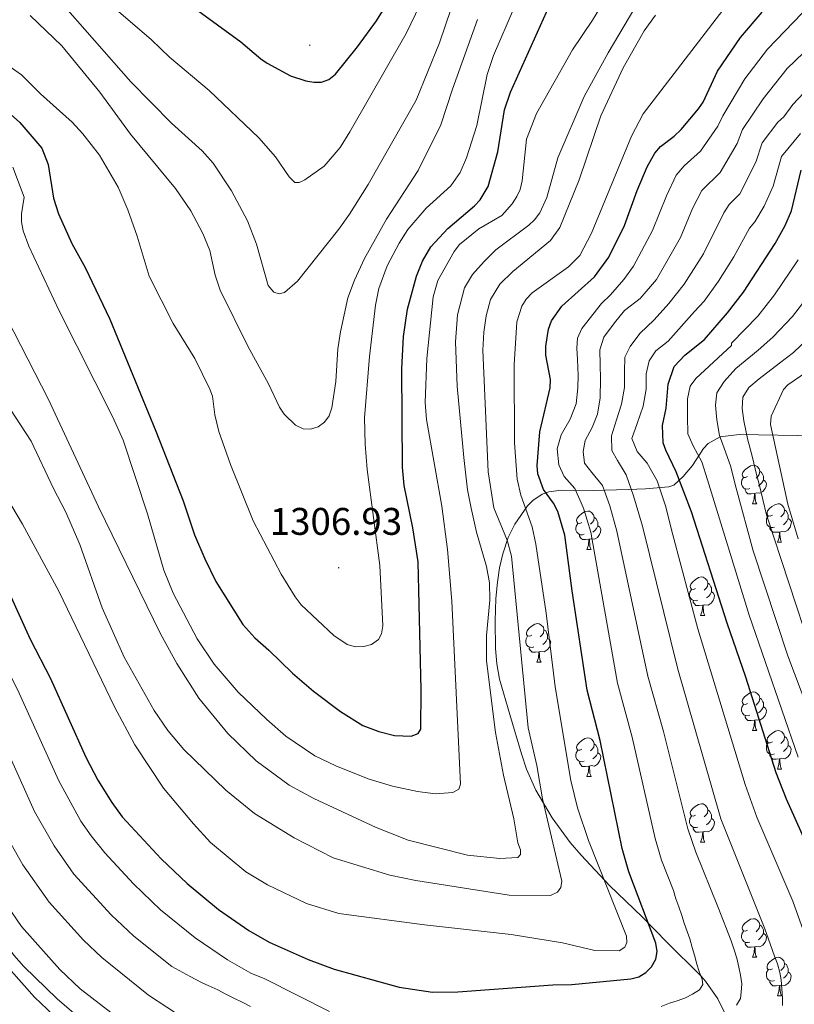
# Model space of a CAD drawing. Units: metres. Extents: x 664217 to 668743, y 4743878 to 4746955.
# Drawn here: x 665917 to 666119, y 4745198 to 4745454 of the extents above; entities that cross this region are included whole.
import ezdxf
from ezdxf.enums import TextEntityAlignment as Align

# ---------------------------------------------------------------- set-up
doc = ezdxf.new("R2010")
doc.units = ezdxf.units.M
doc.header["$MEASUREMENT"] = 0
for name, color, linetype, lineweight in [('Carátula', 7, 'Continuous', 5), ('Level 35', 92, 'Continuous', 0), ('Level 36', 19, 'Continuous', 40), ('Level 4', 36, 'Continuous', 30), ('Level 41', 39, 'Continuous', 0), ('Level 5', 36, 'Continuous', 0), ('Level 7', 1, 'Continuous', 0)]:
    doc.layers.add(name, color=color, linetype=linetype, lineweight=lineweight)
doc.styles.add('Arial', font='ARIAL.TTF', dxfattribs={"height": 0.2})

# ---------------------------------------------------------------- blocks, each defined once
blk = doc.blocks.new('5PATER')
at = {"layer": 'Carátula', "linetype": 'Continuous', "lineweight": 5}
h = blk.add_hatch(color=250, dxfattribs=at)
edge = h.paths.add_edge_path()
edge.add_ellipse((0, 0), major_axis=(-1.33, -1.34), ratio=0.999422, start_angle=0, end_angle=360)

msp = doc.modelspace()

# ---------------------------------------------------------------- linework, layer by layer
at = {"layer": 'Level 35', "color": 92, "linetype": 'Continuous', "lineweight": 0, "ltscale": 0.5}
for points in [[(666044.26, 4745319.12, 1285.57), (666045.96, 4745322.55, 1284.58), (666049.31, 4745327.35, 1282.98), (666050.63, 4745328.74, 1282.34), (666053.08, 4745330.39, 1281.16), (666054.8, 4745330.99, 1280.3), (666058.15, 4745331.39, 1278.33), (666066.44, 4745331.31, 1272.74), (666075.44, 4745331.6, 1266.18), (666079.94, 4745331.76, 1262.06), (666086.06, 4745332.24, 1255.59), (666087.33, 4745332.72, 1254.33), (666089.75, 4745334.93, 1251.94), (666092.17, 4745337.78, 1249.66), (666095.09, 4745342.28, 1246.88), (666096.24, 4745343.56, 1245.89), (666099.4, 4745345.25, 1243.39), (666104.33, 4745345.92, 1239.91), (666124.55, 4745345.52, 1227.37)], [(666100.45, 4745195.74, 1268.59), (666098.79, 4745199.13, 1269.9), (666095.56, 4745203.68, 1271.55), (666094.41, 4745205.04, 1272.44), (666090.89, 4745208.5, 1275.91), (666088.88, 4745210.45, 1277.34), (666086.12, 4745213.26, 1278.1), (666081.87, 4745217.6, 1278.19), (666079.1, 4745220.4, 1278.7), (666070.63, 4745228.55, 1283.56), (666063.22, 4745236.48, 1286.82), (666060.41, 4745239.76, 1287.37), (666055.69, 4745246.17, 1287.47), (666051.47, 4745253.35, 1287.58), (666048.98, 4745258.8, 1287.77), (666047.7, 4745262.78, 1288.18), (666044.65, 4745273.04, 1290.2), (666041.99, 4745282.26, 1291.61), (666041.26, 4745286.22, 1291.85), (666040.98, 4745290.21, 1291.76), (666040.84, 4745297.29, 1291.39), (666041.06, 4745303.25, 1290.69), (666041.42, 4745307.48, 1289.65), (666042.01, 4745311.23, 1288.32), (666042.87, 4745314.87, 1286.93), (666044.26, 4745319.12, 1285.57)], [(665905.64, 4745228.97, 1258.49), (665908.64, 4745221.58, 1258.64), (665910.13, 4745218.78, 1258.56), (665913.26, 4745213.64, 1257.69), (665915.57, 4745210.46, 1257.04), (665918.18, 4745207.47, 1256.72), (665926.92, 4745199.11, 1256.7), (665939.93, 4745187.89, 1256.83)]]:
    msp.add_polyline3d(points, dxfattribs=at)
at = {"layer": 'Level 36', "color": 92, "linetype": 'Continuous', "lineweight": 0}
for points in [[(666106.5, 4745334.93), (666105.98, 4745334.67), (666105.44, 4745334.72), (666105.18, 4745335.09), (666105.12, 4745335.52), (666105.28, 4745336.04), (666105.76, 4745336.63), (666106.4, 4745337.16), (666107.3, 4745337.75), (666108.04, 4745337.91), (666108.47, 4745337.85), (666109, 4745337.54), (666109.53, 4745336.95), (666109.69, 4745336.31), (666109.58, 4745335.46), (666109.16, 4745334.93), (666108.74, 4745334.51)], [(666107.09, 4745331.85), (666106.66, 4745331.69), (666106.08, 4745331.75), (666105.6, 4745331.96), (666105.18, 4745332.39), (666104.96, 4745332.97), (666104.96, 4745333.39), (666105.02, 4745333.98), (666105.44, 4745334.67)], [(666109.69, 4745336.31), (666110.16, 4745336), (666110.48, 4745335.36), (666110.64, 4745335.04), (666110.64, 4745334.46), (666110.64, 4745334.03), (666110.27, 4745333.34), (666109.85, 4745332.86), (666109.37, 4745332.44)], [(666110.64, 4745334.03), (666111.1, 4745333.78), (666111.44, 4745333.17), (666111.33, 4745332.44), (666111.12, 4745331.8), (666110.54, 4745331.06), (666109.74, 4745330.58), (666108.89, 4745330.69), (666108.46, 4745330.56)], [(666108.35, 4745330.56), (666107.46, 4745330.47), (666106.62, 4745330.47), (666106.19, 4745330.9), (666105.87, 4745331.38), (666105.87, 4745331.69)], [(666107.8, 4745327.87), (666108.24, 4745329.03), (666108.35, 4745330.56), (666108.46, 4745330.56), (666108.5, 4745329.97), (666108.53, 4745329.29), (666108.6, 4745328.67), (666108.72, 4745328.27), (666108.93, 4745327.87)], [(666107.8, 4745327.87), (666108.93, 4745327.87)], [(666112.98, 4745324.9), (666112.45, 4745324.63), (666111.92, 4745324.69), (666111.66, 4745325.06), (666111.6, 4745325.48), (666111.76, 4745326), (666112.24, 4745326.6), (666112.88, 4745327.13), (666113.78, 4745327.71), (666114.52, 4745327.87), (666114.94, 4745327.82), (666115.48, 4745327.5), (666116, 4745326.92), (666116.16, 4745326.28), (666116.06, 4745325.43), (666115.63, 4745324.9), (666115.21, 4745324.47)], [(666063.42, 4745323), (666062.9, 4745322.73), (666062.36, 4745322.78), (666062.1, 4745323.16), (666062.04, 4745323.58), (666062.2, 4745324.1), (666062.68, 4745324.7), (666063.32, 4745325.22), (666064.22, 4745325.81), (666064.96, 4745325.97), (666065.39, 4745325.91), (666065.92, 4745325.6), (666066.45, 4745325.01), (666066.61, 4745324.37), (666066.5, 4745323.52), (666066.08, 4745322.99), (666065.66, 4745322.57)], [(666066.61, 4745324.37), (666067.08, 4745324.06), (666067.4, 4745323.42), (666067.56, 4745323.1), (666067.56, 4745322.52), (666067.56, 4745322.09), (666067.19, 4745321.4), (666066.77, 4745320.92), (666066.29, 4745320.5)], [(666113.56, 4745321.82), (666113.14, 4745321.66), (666112.56, 4745321.72), (666112.08, 4745321.93), (666111.66, 4745322.35), (666111.44, 4745322.94), (666111.44, 4745323.36), (666111.5, 4745323.94), (666111.92, 4745324.63)], [(666116.16, 4745326.28), (666116.64, 4745325.96), (666116.96, 4745325.32), (666117.12, 4745325), (666117.12, 4745324.42), (666117.12, 4745324), (666116.74, 4745323.31), (666116.32, 4745322.83), (666115.84, 4745322.41)], [(666064.01, 4745319.92), (666063.58, 4745319.76), (666063, 4745319.82), (666062.52, 4745320.02), (666062.1, 4745320.45), (666061.88, 4745321.04), (666061.88, 4745321.46), (666061.94, 4745322.04), (666062.36, 4745322.73)], [(666067.56, 4745322.09), (666068.02, 4745321.84), (666068.36, 4745321.23), (666068.25, 4745320.5), (666068.04, 4745319.86), (666067.46, 4745319.12), (666066.66, 4745318.64), (666065.81, 4745318.75), (666065.38, 4745318.62)], [(666114.82, 4745320.52), (666113.94, 4745320.44), (666113.09, 4745320.44), (666112.66, 4745320.87), (666112.34, 4745321.34), (666112.34, 4745321.66)], [(666117.12, 4745324), (666117.57, 4745323.75), (666117.92, 4745323.13), (666117.8, 4745322.41), (666117.6, 4745321.77), (666117.01, 4745321.03), (666116.22, 4745320.55), (666115.36, 4745320.65), (666114.94, 4745320.52)], [(666065.27, 4745318.62), (666064.38, 4745318.54), (666063.54, 4745318.54), (666063.11, 4745318.96), (666062.79, 4745319.44), (666062.79, 4745319.76)], [(666114.28, 4745317.84), (666114.72, 4745319), (666114.82, 4745320.52), (666114.94, 4745320.52), (666114.97, 4745319.94), (666115, 4745319.25), (666115.08, 4745318.64), (666115.19, 4745318.24), (666115.4, 4745317.84)], [(666064.72, 4745315.94), (666065.16, 4745317.1), (666065.27, 4745318.62), (666065.38, 4745318.62), (666065.42, 4745318.04), (666065.45, 4745317.35), (666065.52, 4745316.74), (666065.64, 4745316.34), (666065.85, 4745315.94)], [(666114.28, 4745317.84), (666115.4, 4745317.84)], [(666064.72, 4745315.94), (666065.85, 4745315.94)], [(666093, 4745305.85), (666092.47, 4745305.59), (666091.94, 4745305.64), (666091.68, 4745306.01), (666091.62, 4745306.44), (666091.78, 4745306.96), (666092.26, 4745307.55), (666092.9, 4745308.08), (666093.8, 4745308.67), (666094.54, 4745308.83), (666094.97, 4745308.77), (666095.5, 4745308.46), (666096.03, 4745307.87), (666096.19, 4745307.23), (666096.08, 4745306.38), (666095.65, 4745305.85), (666095.23, 4745305.43)], [(666096.19, 4745307.23), (666096.66, 4745306.92), (666096.98, 4745306.28), (666097.14, 4745305.96), (666097.14, 4745305.38), (666097.14, 4745304.95), (666096.77, 4745304.26), (666096.35, 4745303.78), (666095.87, 4745303.36)], [(666093.59, 4745302.77), (666093.16, 4745302.61), (666092.58, 4745302.67), (666092.1, 4745302.88), (666091.68, 4745303.31), (666091.46, 4745303.89), (666091.46, 4745304.31), (666091.52, 4745304.9), (666091.94, 4745305.59)], [(666097.14, 4745304.95), (666097.59, 4745304.7), (666097.94, 4745304.09), (666097.83, 4745303.36), (666097.62, 4745302.72), (666097.03, 4745301.98), (666096.24, 4745301.5), (666095.39, 4745301.61), (666094.96, 4745301.48)], [(666094.85, 4745301.48), (666093.96, 4745301.39), (666093.11, 4745301.39), (666092.69, 4745301.82), (666092.37, 4745302.3), (666092.37, 4745302.61)], [(666094.3, 4745298.79), (666094.74, 4745299.95), (666094.85, 4745301.48), (666094.96, 4745301.48), (666094.99, 4745300.89), (666095.03, 4745300.21), (666095.1, 4745299.59), (666095.21, 4745299.19), (666095.43, 4745298.79)], [(666094.3, 4745298.79), (666095.43, 4745298.79)], [(666050.37, 4745293.71), (666049.84, 4745293.45), (666049.31, 4745293.5), (666049.04, 4745293.87), (666048.99, 4745294.3), (666049.15, 4745294.82), (666049.63, 4745295.41), (666050.26, 4745295.94), (666051.16, 4745296.53), (666051.91, 4745296.69), (666052.33, 4745296.63), (666052.86, 4745296.32), (666053.39, 4745295.73), (666053.55, 4745295.09), (666053.44, 4745294.24), (666053.02, 4745293.71), (666052.6, 4745293.29)], [(666050.95, 4745290.63), (666050.53, 4745290.47), (666049.94, 4745290.53), (666049.47, 4745290.74), (666049.04, 4745291.17), (666048.83, 4745291.75), (666048.83, 4745292.17), (666048.88, 4745292.76), (666049.31, 4745293.45)], [(666053.55, 4745295.09), (666054.03, 4745294.78), (666054.34, 4745294.14), (666054.5, 4745293.82), (666054.5, 4745293.24), (666054.5, 4745292.81), (666054.13, 4745292.12), (666053.71, 4745291.64), (666053.23, 4745291.22)], [(666054.5, 4745292.81), (666054.96, 4745292.56), (666055.3, 4745291.95), (666055.19, 4745291.22), (666054.98, 4745290.58), (666054.4, 4745289.84), (666053.6, 4745289.36), (666052.75, 4745289.47), (666052.32, 4745289.34)], [(666052.21, 4745289.34), (666051.32, 4745289.25), (666050.48, 4745289.25), (666050.05, 4745289.68), (666049.73, 4745290.16), (666049.73, 4745290.47)], [(666051.67, 4745286.65), (666052.1, 4745287.81), (666052.21, 4745289.34), (666052.32, 4745289.34), (666052.36, 4745288.75), (666052.39, 4745288.07), (666052.46, 4745287.45), (666052.58, 4745287.05), (666052.79, 4745286.65)], [(666051.67, 4745286.65), (666052.79, 4745286.65)], [(666106.5, 4745275.94), (666105.97, 4745275.68), (666105.44, 4745275.73), (666105.18, 4745276.1), (666105.12, 4745276.53), (666105.28, 4745277.05), (666105.76, 4745277.64), (666106.4, 4745278.17), (666107.3, 4745278.76), (666108.04, 4745278.92), (666108.47, 4745278.86), (666109, 4745278.55), (666109.53, 4745277.96), (666109.69, 4745277.32), (666109.58, 4745276.47), (666109.15, 4745275.94), (666108.73, 4745275.52)], [(666107.09, 4745272.86), (666106.66, 4745272.7), (666106.08, 4745272.76), (666105.6, 4745272.97), (666105.18, 4745273.4), (666104.96, 4745273.98), (666104.96, 4745274.4), (666105.02, 4745274.99), (666105.44, 4745275.68)], [(666109.69, 4745277.32), (666110.16, 4745277.01), (666110.48, 4745276.37), (666110.64, 4745276.05), (666110.64, 4745275.47), (666110.64, 4745275.04), (666110.27, 4745274.35), (666109.85, 4745273.87), (666109.37, 4745273.45)], [(666110.64, 4745275.04), (666111.09, 4745274.79), (666111.44, 4745274.18), (666111.33, 4745273.45), (666111.12, 4745272.81), (666110.53, 4745272.07), (666109.74, 4745271.59), (666108.89, 4745271.7), (666108.46, 4745271.57)], [(666108.35, 4745271.57), (666107.46, 4745271.48), (666106.61, 4745271.48), (666106.19, 4745271.91), (666105.87, 4745272.39), (666105.87, 4745272.7)], [(666107.8, 4745268.88), (666108.24, 4745270.04), (666108.35, 4745271.57), (666108.46, 4745271.57), (666108.49, 4745270.98), (666108.53, 4745270.3), (666108.6, 4745269.68), (666108.71, 4745269.28), (666108.93, 4745268.88)], [(666107.8, 4745268.88), (666108.93, 4745268.88)], [(666112.98, 4745265.91), (666112.45, 4745265.64), (666111.92, 4745265.7), (666111.65, 4745266.07), (666111.6, 4745266.49), (666111.76, 4745267.01), (666112.24, 4745267.61), (666112.87, 4745268.14), (666113.77, 4745268.72), (666114.52, 4745268.88), (666114.94, 4745268.83), (666115.47, 4745268.51), (666116, 4745267.93), (666116.16, 4745267.29), (666116.05, 4745266.44), (666115.63, 4745265.91), (666115.21, 4745265.48)], [(666063.42, 4745264), (666062.9, 4745263.74), (666062.36, 4745263.79), (666062.1, 4745264.16), (666062.04, 4745264.59), (666062.2, 4745265.11), (666062.68, 4745265.7), (666063.32, 4745266.23), (666064.22, 4745266.82), (666064.96, 4745266.98), (666065.39, 4745266.92), (666065.92, 4745266.61), (666066.45, 4745266.02), (666066.61, 4745265.38), (666066.5, 4745264.53), (666066.07, 4745264), (666065.65, 4745263.58)], [(666066.61, 4745265.38), (666067.08, 4745265.07), (666067.4, 4745264.43), (666067.56, 4745264.11), (666067.56, 4745263.53), (666067.56, 4745263.1), (666067.19, 4745262.41), (666066.77, 4745261.93), (666066.29, 4745261.51)], [(666113.56, 4745262.83), (666113.14, 4745262.67), (666112.55, 4745262.73), (666112.08, 4745262.94), (666111.65, 4745263.36), (666111.44, 4745263.95), (666111.44, 4745264.37), (666111.49, 4745264.95), (666111.92, 4745265.64)], [(666116.16, 4745267.29), (666116.64, 4745266.97), (666116.95, 4745266.33), (666117.11, 4745266.01), (666117.11, 4745265.43), (666117.11, 4745265.01), (666116.74, 4745264.32), (666116.32, 4745263.84), (666115.84, 4745263.42)], [(666064.01, 4745260.92), (666063.58, 4745260.76), (666063, 4745260.82), (666062.52, 4745261.03), (666062.1, 4745261.46), (666061.88, 4745262.04), (666061.88, 4745262.46), (666061.94, 4745263.05), (666062.36, 4745263.74)], [(666067.56, 4745263.1), (666068.01, 4745262.85), (666068.36, 4745262.24), (666068.25, 4745261.51), (666068.04, 4745260.87), (666067.45, 4745260.13), (666066.66, 4745259.65), (666065.81, 4745259.76), (666065.38, 4745259.63)], [(666117.11, 4745265.01), (666117.57, 4745264.76), (666117.91, 4745264.14), (666117.8, 4745263.42), (666117.59, 4745262.78), (666117.01, 4745262.04), (666116.21, 4745261.56), (666115.36, 4745261.66), (666114.93, 4745261.53)], [(666065.27, 4745259.63), (666064.38, 4745259.54), (666063.53, 4745259.54), (666063.11, 4745259.97), (666062.79, 4745260.45), (666062.79, 4745260.76)], [(666114.82, 4745261.53), (666113.93, 4745261.45), (666113.09, 4745261.45), (666112.66, 4745261.88), (666112.34, 4745262.35), (666112.34, 4745262.67)], [(666114.28, 4745258.85), (666114.71, 4745260.01), (666114.82, 4745261.53), (666114.93, 4745261.53), (666114.97, 4745260.95), (666115, 4745260.26), (666115.07, 4745259.65), (666115.19, 4745259.25), (666115.4, 4745258.85)], [(666064.72, 4745256.94), (666065.16, 4745258.1), (666065.27, 4745259.63), (666065.38, 4745259.63), (666065.41, 4745259.04), (666065.45, 4745258.36), (666065.52, 4745257.74), (666065.63, 4745257.34), (666065.85, 4745256.94)], [(666114.28, 4745258.85), (666115.4, 4745258.85)], [(666064.72, 4745256.94), (666065.85, 4745256.94)], [(666093, 4745246.86), (666092.47, 4745246.6), (666091.94, 4745246.65), (666091.68, 4745247.02), (666091.62, 4745247.45), (666091.78, 4745247.96), (666092.26, 4745248.56), (666092.9, 4745249.09), (666093.8, 4745249.68), (666094.54, 4745249.84), (666094.97, 4745249.78), (666095.5, 4745249.46), (666096.03, 4745248.88), (666096.19, 4745248.24), (666096.08, 4745247.39), (666095.65, 4745246.86), (666095.23, 4745246.44)], [(666096.19, 4745248.24), (666096.66, 4745247.92), (666096.98, 4745247.28), (666097.14, 4745246.96), (666097.14, 4745246.38), (666097.14, 4745245.96), (666096.77, 4745245.27), (666096.35, 4745244.79), (666095.87, 4745244.37)], [(666093.59, 4745243.78), (666093.16, 4745243.62), (666092.58, 4745243.68), (666092.1, 4745243.89), (666091.68, 4745244.32), (666091.46, 4745244.9), (666091.46, 4745245.32), (666091.52, 4745245.91), (666091.94, 4745246.6)], [(666097.14, 4745245.96), (666097.59, 4745245.71), (666097.94, 4745245.1), (666097.83, 4745244.37), (666097.62, 4745243.73), (666097.03, 4745242.99), (666096.24, 4745242.51), (666095.39, 4745242.62), (666094.96, 4745242.49)], [(666094.85, 4745242.49), (666093.96, 4745242.4), (666093.11, 4745242.4), (666092.69, 4745242.83), (666092.37, 4745243.31), (666092.37, 4745243.62)], [(666094.3, 4745239.8), (666094.74, 4745240.96), (666094.85, 4745242.49), (666094.96, 4745242.49), (666094.99, 4745241.9), (666095.03, 4745241.22), (666095.1, 4745240.6), (666095.21, 4745240.2), (666095.43, 4745239.8)], [(666094.3, 4745239.8), (666095.43, 4745239.8)], [(666106.5, 4745216.95), (666105.97, 4745216.69), (666105.44, 4745216.74), (666105.18, 4745217.11), (666105.12, 4745217.54), (666105.28, 4745218.06), (666105.76, 4745218.65), (666106.4, 4745219.18), (666107.3, 4745219.77), (666108.04, 4745219.93), (666108.47, 4745219.87), (666109, 4745219.56), (666109.53, 4745218.97), (666109.69, 4745218.33), (666109.58, 4745217.48), (666109.15, 4745216.95), (666108.73, 4745216.53)], [(666107.09, 4745213.87), (666106.66, 4745213.71), (666106.08, 4745213.77), (666105.6, 4745213.98), (666105.18, 4745214.41), (666104.96, 4745214.99), (666104.96, 4745215.41), (666105.02, 4745216), (666105.44, 4745216.69)], [(666109.69, 4745218.33), (666110.16, 4745218.02), (666110.48, 4745217.38), (666110.64, 4745217.06), (666110.64, 4745216.48), (666110.64, 4745216.05), (666110.27, 4745215.36), (666109.85, 4745214.88), (666109.37, 4745214.46)], [(666110.64, 4745216.05), (666111.09, 4745215.8), (666111.44, 4745215.19), (666111.33, 4745214.46), (666111.12, 4745213.82), (666110.53, 4745213.08), (666109.74, 4745212.6), (666108.89, 4745212.71), (666108.46, 4745212.58)], [(666108.35, 4745212.58), (666107.46, 4745212.49), (666106.61, 4745212.49), (666106.19, 4745212.92), (666105.87, 4745213.4), (666105.87, 4745213.71)], [(666107.8, 4745209.89), (666108.24, 4745211.05), (666108.35, 4745212.58), (666108.46, 4745212.58), (666108.49, 4745211.99), (666108.53, 4745211.31), (666108.6, 4745210.69), (666108.71, 4745210.29), (666108.93, 4745209.89)], [(666107.8, 4745209.89), (666108.93, 4745209.89)], [(666112.98, 4745206.92), (666112.45, 4745206.65), (666111.92, 4745206.71), (666111.65, 4745207.08), (666111.6, 4745207.5), (666111.76, 4745208.02), (666112.24, 4745208.62), (666112.87, 4745209.15), (666113.77, 4745209.73), (666114.52, 4745209.89), (666114.94, 4745209.84), (666115.47, 4745209.52), (666116, 4745208.94), (666116.16, 4745208.3), (666116.05, 4745207.45), (666115.63, 4745206.92), (666115.21, 4745206.49)], [(666113.56, 4745203.84), (666113.14, 4745203.68), (666112.55, 4745203.74), (666112.08, 4745203.95), (666111.65, 4745204.37), (666111.44, 4745204.96), (666111.44, 4745205.38), (666111.49, 4745205.96), (666111.92, 4745206.65)], [(666116.16, 4745208.3), (666116.64, 4745207.98), (666116.95, 4745207.34), (666117.11, 4745207.02), (666117.11, 4745206.44), (666117.11, 4745206.02), (666116.74, 4745205.33), (666116.32, 4745204.85), (666115.84, 4745204.43)], [(666117.11, 4745206.02), (666117.57, 4745205.77), (666117.91, 4745205.15), (666117.8, 4745204.43), (666117.59, 4745203.79), (666117.01, 4745203.05), (666116.21, 4745202.57), (666115.36, 4745202.67), (666114.93, 4745202.54)], [(666114.82, 4745202.54), (666113.93, 4745202.46), (666113.09, 4745202.46), (666112.66, 4745202.89), (666112.34, 4745203.36), (666112.34, 4745203.68)], [(666114.28, 4745199.86), (666114.71, 4745201.02), (666114.82, 4745202.54), (666114.93, 4745202.54), (666114.97, 4745201.96), (666115, 4745201.27), (666115.07, 4745200.66), (666115.19, 4745200.26), (666115.4, 4745199.86)], [(666114.28, 4745199.86), (666115.4, 4745199.86)]]:
    msp.add_lwpolyline(points, dxfattribs=at)
at = {"layer": 'Level 4', "color": 36, "linetype": 'Continuous', "lineweight": 30}
for points in [[(665910.68, 4745432.76, 1300.01), (665917.17, 4745427, 1300.01), (665922.89, 4745420.32, 1300.01), (665924.55, 4745416.12, 1300.01), (665925.9, 4745407.32, 1300.01), (665927.21, 4745403.26, 1300.01), (665930.74, 4745395.54, 1300.01), (665934.21, 4745389.28, 1300.01), (665940.63, 4745375.85, 1300.01), (665952.52, 4745346.72, 1300.01), (665959.67, 4745328.6, 1300.01), (665962.62, 4745319.78, 1300.01), (665965.34, 4745313.56, 1300.01), (665968.16, 4745307.62, 1300.01), (665975.2, 4745296.49, 1300.01), (665978.28, 4745293.02, 1300.01), (665981.98, 4745289.82, 1300.01), (665988.1, 4745283.8, 1300.01), (665993.61, 4745279.1, 1300.01), (666000.65, 4745273.83, 1300.01), (666006.4, 4745270.22, 1300.01), (666010.6, 4745268.64, 1300.01), (666014.68, 4745267.56, 1300.01), (666018.98, 4745267.42, 1300.01), (666020.86, 4745268.1, 1300.01), (666021.49, 4745269.27, 1300.01), (666021.64, 4745279.45, 1300.01), (666020.81, 4745312.8, 1300.01), (666019.46, 4745321.57, 1300.01), (666017.21, 4745332.61, 1300.01), (666016.72, 4745337.4, 1300.01), (666016.53, 4745362.94, 1300.01), (666016.98, 4745371.38, 1300.01), (666018, 4745378.51, 1300.01), (666020.38, 4745387.09, 1300.01), (666021.95, 4745390.96, 1300.01), (666024.08, 4745394.73, 1300.01), (666028.56, 4745399.51, 1300.01), (666035.47, 4745405.4, 1300.01), (666036.91, 4745406.95, 1300.01), (666039.04, 4745410.36, 1300.01), (666041.58, 4745419.38, 1300.01), (666043.31, 4745430.33, 1300.01), (666044.81, 4745434.9, 1300.01), (666059.69, 4745467.94, 1300.01)], [(665949.4, 4745466.52, 1325.01), (665974.7, 4745448.02, 1325.01), (665979.87, 4745443.57, 1325.01), (665981.55, 4745442.5, 1325.01), (665987.57, 4745439.22, 1325.01), (665991.56, 4745437.86, 1325.01), (665993.66, 4745437.5, 1325.01), (665995.66, 4745437.53, 1325.01), (665997.57, 4745438.23, 1325.01), (665999.27, 4745439.58, 1325.01), (666005.02, 4745446.7, 1325.01), (666010, 4745453.51, 1325.01), (666013.49, 4745459.26, 1325.01)], [(665911.83, 4745310.23, 1275.01), (665919.9, 4745292.64, 1275.01), (665925.12, 4745282.45, 1275.01), (665934.37, 4745261.94, 1275.01), (665937.48, 4745256, 1275.01), (665941.09, 4745250.14, 1275.01), (665943.82, 4745246.4, 1275.01), (665953.91, 4745235.51, 1275.01), (665960.7, 4745229.08, 1275.01), (665968.85, 4745222.36, 1275.01), (665976.75, 4745216.88, 1275.01), (665982.06, 4745213.82, 1275.01), (665992.22, 4745209.34, 1275.01), (665998.98, 4745206.78, 1275.01), (666015.91, 4745202.12, 1275.01), (666024.59, 4745200.82, 1275.01), (666031.15, 4745200.94, 1275.01), (666055.82, 4745202.75, 1275.01), (666060.77, 4745202.84, 1275.01), (666076.17, 4745204.26, 1275.01), (666078.2, 4745204.81, 1275.01), (666080.1, 4745205.97, 1275.01), (666081.54, 4745207.41, 1275.01), (666082.63, 4745209.41, 1275.01), (666082.99, 4745211.38, 1275.01), (666082.68, 4745213.59, 1275.01), (666075.6, 4745232.11, 1275.01), (666073.9, 4745238.21, 1275.01), (666068.17, 4745266.27, 1275.01), (666064.82, 4745279.37, 1275.01), (666060.87, 4745305.2, 1275.01), (666059, 4745319.74, 1275.01), (666057.12, 4745325.82, 1275.01), (666056.02, 4745327.98, 1275.01), (666053.45, 4745331.59, 1275.01), (666051.98, 4745335.66, 1275.01), (666051.77, 4745337.86, 1275.01), (666052.52, 4745346.58, 1275.01), (666055.18, 4745357.99, 1275.01), (666055.25, 4745360.2, 1275.01), (666054.04, 4745366.5, 1275.01), (666054, 4745368.9, 1275.01), (666054.7, 4745373.32, 1275.01), (666055.54, 4745375.43, 1275.01), (666058.18, 4745379.24, 1275.01), (666066.74, 4745386.92, 1275.01), (666070.44, 4745392, 1275.01), (666074.51, 4745400.24, 1275.01), (666077.8, 4745409.39, 1275.01), (666080.39, 4745415.54, 1275.01), (666082.37, 4745419.03, 1275.01), (666083.9, 4745420.82, 1275.01), (666087.46, 4745423.46, 1275.01), (666089.22, 4745425.18, 1275.01), (666093.74, 4745430.59, 1275.01), (666094.95, 4745432.31, 1275.01), (666098.7, 4745440.35, 1275.01), (666104.72, 4745449.13, 1275.01), (666110.34, 4745455.77, 1275.01)], [(666126.41, 4745229.31, 1250.01), (666116.68, 4745251, 1250.01), (666113.96, 4745257.85, 1250.01), (666106.11, 4745282.8, 1250.01), (666101.2, 4745296.83, 1250.01), (666091.96, 4745325.77, 1250.01), (666087.98, 4745336.2, 1250.01), (666085.22, 4745341.81, 1250.01), (666084.59, 4745343.7, 1250.01), (666084.39, 4745348.19, 1250.01), (666085.35, 4745352.72, 1250.01), (666085.86, 4745359, 1250.01), (666087.41, 4745363.55, 1250.01), (666090.18, 4745366.49, 1250.01), (666095.31, 4745370.59, 1250.01), (666101.34, 4745377.54, 1250.01), (666105.46, 4745382.92, 1250.01), (666113.71, 4745395.59, 1250.01), (666116.29, 4745400.25, 1250.01), (666117.92, 4745404.07, 1250.01), (666120.51, 4745414.64, 1250.01)], [(665902.49, 4745223.13, 1250.01), (665911.42, 4745210.18, 1250.01), (665921.01, 4745199.56, 1250.01), (665925.96, 4745194.85, 1250.01), (665936.8, 4745186.29, 1250.01), (665942.23, 4745182.51, 1250.01), (665954.58, 4745175.32, 1250.01), (665964.49, 4745170.31, 1250.01), (665973.79, 4745166.57, 1250.01), (665981.95, 4745162.72, 1250.01), (665993.1, 4745158.28, 1250.01), (666002.03, 4745155.23, 1250.01), (666015.22, 4745151.35, 1250.01), (666023.73, 4745149.13, 1250.01), (666028.16, 4745148.42, 1250.01), (666034.96, 4745148.39, 1250.01), (666050.67, 4745151.62, 1250.01), (666061.37, 4745155.37, 1250.01), (666081.59, 4745159.93, 1250.01), (666097.96, 4745165.43, 1250.01), (666114.08, 4745172.36, 1250.01), (666132.86, 4745179.12, 1250.01)]]:
    msp.add_polyline3d(points, dxfattribs=at)
at = {"layer": 'Level 5', "color": 36, "linetype": 'Continuous', "lineweight": 0}
for points in [[(665927.13, 4745459.17, 1315.01), (665946.04, 4745437.62, 1315.01), (665956.63, 4745426.9, 1315.01), (665964.63, 4745419.71, 1315.01), (665967.51, 4745416.48, 1315.01), (665972.22, 4745409.28, 1315.01), (665976.38, 4745401.44, 1315.01), (665978.75, 4745395.39, 1315.01), (665981.83, 4745384.65, 1315.01), (665983.22, 4745382.92, 1315.01), (665984.64, 4745382.44, 1315.01), (665986.05, 4745382.86, 1315.01), (665989.44, 4745385.75, 1315.01), (666000.17, 4745399.31, 1315.01), (666002.94, 4745403.22, 1315.01), (666007.82, 4745410.88, 1315.01), (666020.3, 4745432.88, 1315.01), (666026.37, 4745447.76, 1315.01), (666035.39, 4745474.37, 1315.01)], [(665911.96, 4745379.52, 1290.01), (665924.62, 4745355, 1290.01), (665937.62, 4745327.1, 1290.01), (665953.78, 4745294.05, 1290.01), (665958.05, 4745286.33, 1290.01), (665963.78, 4745277.33, 1290.01), (665971.27, 4745268.09, 1290.01), (665978.69, 4745261, 1290.01), (665987.24, 4745254.71, 1290.01), (665993.63, 4745251.21, 1290.01), (666009.87, 4745243.66, 1290.01), (666018.21, 4745240.38, 1290.01), (666033.69, 4745236.47, 1290.01), (666042.08, 4745235.57, 1290.01), (666046.76, 4745235.81, 1290.01), (666047.48, 4745236.61, 1290.01), (666047.45, 4745237.86, 1290.01), (666046.74, 4745239.65, 1290.01), (666045.68, 4745245.9, 1290.01), (666043.03, 4745257.3, 1290.01), (666040.95, 4745268.37, 1290.01), (666038.57, 4745287.03, 1290.01), (666038.59, 4745293.6, 1290.01), (666039.47, 4745302.82, 1290.01), (666039.36, 4745307.3, 1290.01), (666038.57, 4745311.56, 1290.01), (666035.98, 4745320.44, 1290.01), (666034.58, 4745326.68, 1290.01), (666033.68, 4745331.53, 1290.01), (666032.68, 4745339.94, 1290.01), (666030.98, 4745358.44, 1290.01), (666030.54, 4745370.02, 1290.01), (666031.05, 4745376.97, 1290.01), (666032.88, 4745384.02, 1290.01), (666034.94, 4745387.49, 1290.01), (666037.95, 4745390.9, 1290.01), (666041.06, 4745393.95, 1290.01), (666049.64, 4745400.32, 1290.01), (666051.1, 4745401.69, 1290.01), (666052.44, 4745403.58, 1290.01), (666054.29, 4745407.57, 1290.01), (666057.16, 4745417.84, 1290.01), (666064.03, 4745433.78, 1290.01), (666070.27, 4745445.17, 1290.01), (666083.02, 4745466.77, 1290.01)], [(665938.02, 4745460.12, 1320.01), (665951.4, 4745448.56, 1320.01), (665956.13, 4745444.02, 1320.01), (665966.4, 4745435.38, 1320.01), (665979.38, 4745423.06, 1320.01), (665983.67, 4745418.12, 1320.01), (665987.22, 4745412.88, 1320.01), (665988.71, 4745411.44, 1320.01), (665989.84, 4745411.46, 1320.01), (665991.3, 4745412.16, 1320.01), (665996.35, 4745415.7, 1320.01), (666000.48, 4745420.55, 1320.01), (666003.08, 4745424.6, 1320.01), (666017.7, 4745450.22, 1320.01), (666024.96, 4745465.4, 1320.01)], [(666076.82, 4745389.66, 1270.01), (666081.79, 4745398.91, 1270.01), (666085.4, 4745407.95, 1270.01), (666087.94, 4745413.36, 1270.01), (666090.06, 4745415.75, 1270.01), (666094.32, 4745419.61, 1270.01), (666098.76, 4745426.06, 1270.01), (666100.06, 4745428.78, 1270.01), (666105.78, 4745438.4, 1270.01), (666111.72, 4745446.14, 1270.01), (666129.7, 4745464.88, 1270.01)], [(665915.39, 4745415.46, 1295.01), (665918.29, 4745407.64, 1295.01), (665917.59, 4745403.24, 1295.01), (665917.6, 4745401.23, 1295.01), (665918.07, 4745398.84, 1295.01), (665919.51, 4745394.84, 1295.01), (665927.32, 4745378.21, 1295.01), (665941.35, 4745350.38, 1295.01), (665944.06, 4745344.39, 1295.01), (665950.36, 4745325.23, 1295.01), (665954.63, 4745310.56, 1295.01), (665957.09, 4745304.57, 1295.01), (665963.27, 4745292.74, 1295.01), (665967.73, 4745286.11, 1295.01), (665973.95, 4745278.83, 1295.01), (665981.41, 4745271.72, 1295.01), (665986.37, 4745267.44, 1295.01), (665993.9, 4745262.28, 1295.01), (665999.54, 4745259.58, 1295.01), (666008.07, 4745256.19, 1295.01), (666014.11, 4745254.42, 1295.01), (666020.68, 4745253, 1295.01), (666025.34, 4745252.44, 1295.01), (666029.8, 4745252.72, 1295.01), (666031.36, 4745253.65, 1295.01), (666031.85, 4745254.9, 1295.01), (666029.55, 4745302.56, 1295.01), (666028.46, 4745315.96, 1295.01), (666027.01, 4745327.21, 1295.01), (666023.03, 4745349.75, 1295.01), (666022.66, 4745354.17, 1295.01), (666023.07, 4745365.68, 1295.01), (666024.7, 4745381.65, 1295.01), (666025.97, 4745385.92, 1295.01), (666030.16, 4745393.52, 1295.01), (666031.56, 4745395.29, 1295.01), (666036.59, 4745399.4, 1295.01), (666042.56, 4745402.89, 1295.01), (666045.32, 4745405.89, 1295.01), (666046.5, 4745407.75, 1295.01), (666047.38, 4745409.64, 1295.01), (666047.87, 4745411.84, 1295.01), (666048.99, 4745422.72, 1295.01), (666051.62, 4745429.34, 1295.01), (666061, 4745445.94, 1295.01), (666066.15, 4745453.63, 1295.01), (666070.53, 4745460.89, 1295.01)], [(666104.26, 4745207.31, 1265.01), (666103.7, 4745209.68, 1265.01), (666103.04, 4745211.81, 1265.01), (666102.26, 4745214.17, 1265.01), (666098.88, 4745222.81, 1265.01), (666093.04, 4745237.27, 1265.01), (666091.01, 4745243.33, 1265.01), (666084.63, 4745268.63, 1265.01), (666080.54, 4745283, 1265.01), (666072.5, 4745320.71, 1265.01), (666070.68, 4745327.29, 1265.01), (666068.77, 4745332.62, 1265.01), (666066, 4745335.96, 1265.01), (666064.14, 4745338.41, 1265.01), (666063.75, 4745341.46, 1265.01), (666064.26, 4745344.35, 1265.01), (666066.06, 4745347.66, 1265.01), (666067.47, 4745351.13, 1265.01), (666068.18, 4745355.44, 1265.01), (666068.26, 4745360.36, 1265.01), (666068.19, 4745363.98, 1265.01), (666068.12, 4745367.88, 1265.01), (666069.13, 4745371.23, 1265.01), (666071.89, 4745374.9, 1265.01), (666074.54, 4745378.11, 1265.01), (666078.55, 4745381.29, 1265.01), (666082.8, 4745386.22, 1265.01), (666089.04, 4745397.12, 1265.01), (666092.24, 4745404.67, 1265.01), (666094.66, 4745409.33, 1265.01), (666099.41, 4745414.04, 1265.01), (666103.79, 4745421.54, 1265.01), (666105.17, 4745425.24, 1265.01), (666110.57, 4745433.17, 1265.01), (666116.86, 4745441.06, 1265.01), (666138.45, 4745461.9, 1265.01)], [(665909.07, 4745360.85, 1285.01), (665920.12, 4745344.16, 1285.01), (665925.89, 4745331.83, 1285.01), (665929.1, 4745325.72, 1285.01), (665932.77, 4745317.26, 1285.01), (665938.56, 4745300.81, 1285.01), (665944.31, 4745287.96, 1285.01), (665952.16, 4745274.05, 1285.01), (665955.68, 4745268.92, 1285.01), (665959.84, 4745263.93, 1285.01), (665970.78, 4745253.34, 1285.01), (665978.2, 4745247.34, 1285.01), (665988.53, 4745240.98, 1285.01), (665998.71, 4745235.8, 1285.01), (666013.47, 4745231.3, 1285.01), (666020.22, 4745229.87, 1285.01), (666044.5, 4745226.08, 1285.01), (666055.29, 4745226, 1285.01), (666057.09, 4745226.82, 1285.01), (666057.91, 4745228.02, 1285.01), (666058.16, 4745229.72, 1285.01), (666053.13, 4745251.11, 1285.01), (666051.66, 4745259.78, 1285.01), (666049.46, 4745269.58, 1285.01), (666045.08, 4745314.26, 1285.01), (666043.97, 4745318.42, 1285.01), (666040.54, 4745326.78, 1285.01), (666039.01, 4745336.13, 1285.01), (666037.63, 4745367.86, 1285.01), (666037.88, 4745372.5, 1285.01), (666038.54, 4745376.76, 1285.01), (666039.65, 4745380.96, 1285.01), (666042.06, 4745384.96, 1285.01), (666045.45, 4745388.24, 1285.01), (666055.21, 4745396.36, 1285.01), (666057.69, 4745399.75, 1285.01), (666062.7, 4745412.13, 1285.01), (666068.38, 4745428.79, 1285.01), (666074.19, 4745441.28, 1285.01), (666079.62, 4745450.92, 1285.01), (666082.59, 4745454.94, 1285.01)], [(665910.22, 4745444.52, 1305.01), (665917.6, 4745439.46, 1305.01), (665922.56, 4745434.47, 1305.01), (665930.78, 4745427.16, 1305.01), (665933.6, 4745424.11, 1305.01), (665937.89, 4745418.52, 1305.01), (665942.79, 4745410.2, 1305.01), (665945.3, 4745404.33, 1305.01), (665947.72, 4745397.46, 1305.01), (665950.78, 4745387.04, 1305.01), (665957.07, 4745374.74, 1305.01), (665962.72, 4745365.69, 1305.01), (665966.6, 4745357.68, 1305.01), (665967.33, 4745355.82, 1305.01), (665967.9, 4745351.04, 1305.01), (665968.98, 4745346.69, 1305.01), (665971.99, 4745338.1, 1305.01), (665977.91, 4745323.42, 1305.01), (665985.15, 4745309.58, 1305.01), (665988.79, 4745303.68, 1305.01), (665990.41, 4745301.61, 1305.01), (665998.87, 4745293.57, 1305.01), (666002.35, 4745291.27, 1305.01), (666004.53, 4745290.68, 1305.01), (666006.72, 4745290.78, 1305.01), (666008.65, 4745291.29, 1305.01), (666010.53, 4745292.54, 1305.01), (666011.29, 4745294.03, 1305.01), (666011.59, 4745296.12, 1305.01), (666010.83, 4745311.84, 1305.01), (666007.56, 4745336.74, 1305.01), (666006.99, 4745343.34, 1305.01), (666006.86, 4745350.24, 1305.01), (666008.12, 4745366.2, 1305.01), (666009.74, 4745379.56, 1305.01), (666010.58, 4745383.89, 1305.01), (666012.79, 4745389.78, 1305.01), (666015.91, 4745395.67, 1305.01), (666018.17, 4745399.22, 1305.01), (666022.92, 4745404.79, 1305.01), (666029.31, 4745410.56, 1305.01), (666031.79, 4745414, 1305.01), (666033.36, 4745417.81, 1305.01), (666036.08, 4745426.23, 1305.01), (666038.8, 4745439.52, 1305.01), (666040.44, 4745444.51, 1305.01), (666045.86, 4745457.1, 1305.01)], [(665912.08, 4745332.33, 1280.01), (665917.89, 4745322.54, 1280.01), (665927.29, 4745305.09, 1280.01), (665941.76, 4745275.05, 1280.01), (665947.12, 4745265.16, 1280.01), (665954.58, 4745253.85, 1280.01), (665962.33, 4745244.63, 1280.01), (665966.82, 4745239.79, 1280.01), (665975.95, 4745232.16, 1280.01), (665981.64, 4745228.71, 1280.01), (665991.73, 4745223.85, 1280.01), (666000.18, 4745221.32, 1280.01), (666022.5, 4745218.37, 1280.01), (666044.98, 4745215.86, 1280.01), (666058.36, 4745213.68, 1280.01), (666066.82, 4745211.69, 1280.01), (666073.09, 4745211.58, 1280.01), (666074.6, 4745212.51, 1280.01), (666075.14, 4745213.77, 1280.01), (666075.06, 4745215.4, 1280.01), (666065.1, 4745240.26, 1280.01), (666062.32, 4745248.75, 1280.01), (666060.57, 4745255.88, 1280.01), (666056.47, 4745280.23, 1280.01), (666054.11, 4745299.45, 1280.01), (666051.41, 4745317.38, 1280.01), (666050.48, 4745321.88, 1280.01), (666047.55, 4745330.08, 1280.01), (666046.61, 4745334.24, 1280.01), (666045.89, 4745343.72, 1280.01), (666045.8, 4745364.01, 1280.01), (666046.46, 4745375.22, 1280.01), (666047.77, 4745379.24, 1280.01), (666048.89, 4745381.06, 1280.01), (666050.46, 4745382.77, 1280.01), (666059.9, 4745389.48, 1280.01), (666062.89, 4745392.43, 1280.01), (666065.96, 4745398.24, 1280.01), (666076.34, 4745423.47, 1280.01), (666079.35, 4745429.28, 1280.01), (666100.09, 4745456.23, 1280.01)], [(665919.87, 4745454.83, 1310.01), (665928.14, 4745446.99, 1310.01), (665938.01, 4745434.9, 1310.01), (665945.96, 4745424, 1310.01), (665957.71, 4745409.84, 1310.01), (665961.63, 4745404.08, 1310.01), (665964.78, 4745398.16, 1310.01), (665966.65, 4745393.78, 1310.01), (665967.96, 4745387.37, 1310.01), (665969.33, 4745383.44, 1310.01), (665976.46, 4745368.88, 1310.01), (665981.88, 4745359.03, 1310.01), (665984.76, 4745352.98, 1310.01), (665985.92, 4745351.19, 1310.01), (665988.86, 4745348.3, 1310.01), (665990.91, 4745347.32, 1310.01), (665992.83, 4745347.3, 1310.01), (665994.76, 4745347.84, 1310.01), (665996.48, 4745349.07, 1310.01), (665997.63, 4745350.7, 1310.01), (665998.36, 4745352.86, 1310.01), (665999.39, 4745359.69, 1310.01), (665999.94, 4745368.13, 1310.01), (666000.62, 4745372.6, 1310.01), (666002.5, 4745381.4, 1310.01), (666004.21, 4745386.06, 1310.01), (666006.87, 4745391.65, 1310.01), (666012.56, 4745401.87, 1310.01), (666020.85, 4745414.54, 1310.01), (666026.75, 4745426.43, 1310.01), (666029.71, 4745435.73, 1310.01), (666036.24, 4745453.8, 1310.01)], [(666073.73, 4745353.81, 1260.01), (666074.49, 4745358.12, 1260.01), (666074.48, 4745362.19, 1260.01), (666074.57, 4745366.03, 1260.01), (666075.99, 4745368.77, 1260.01), (666078.47, 4745372.15, 1260.01), (666082.19, 4745375.73, 1260.01), (666086.07, 4745379.92, 1260.01), (666090.06, 4745384.99, 1260.01), (666095.04, 4745392.86, 1260.01), (666100.38, 4745403.57, 1260.01), (666101.78, 4745405.68, 1260.01), (666104.5, 4745408.48, 1260.01), (666108.7, 4745416.72, 1260.01), (666110.29, 4745421.71, 1260.01), (666114.38, 4745427.15, 1260.01), (666116.01, 4745428.53, 1260.01), (666118.3, 4745431.7, 1260.01), (666122.55, 4745436.23, 1260.01), (666130.42, 4745443.11, 1260.01), (666142.34, 4745454.48, 1260.01)], [(666122.76, 4745212.07, 1255.01), (666118.27, 4745224.52, 1255.01), (666108.94, 4745246.32, 1255.01), (666105.88, 4745254.85, 1255.01), (666093.62, 4745295.32, 1255.01), (666087.08, 4745319.75, 1255.01), (666085.14, 4745327.29, 1255.01), (666082.98, 4745333.8, 1255.01), (666080.41, 4745338.44, 1255.01), (666077.81, 4745341.45, 1255.01), (666076.44, 4745344.87, 1255.01), (666077.84, 4745348.74, 1255.01), (666079.34, 4745353.23, 1255.01), (666080.16, 4745357.66, 1255.01), (666080.15, 4745361.67, 1255.01), (666080.93, 4745365.07, 1255.01), (666082.69, 4745367.65, 1255.01), (666085.87, 4745370.14, 1255.01), (666092.73, 4745377.9, 1255.01), (666095.28, 4745380.54, 1255.01), (666098.98, 4745385.81, 1255.01), (666102.92, 4745392.11, 1255.01), (666107.05, 4745399.58, 1255.01), (666108.46, 4745401.17, 1255.01), (666110.88, 4745405.24, 1255.01), (666113.17, 4745410.46, 1255.01), (666115.4, 4745418.17, 1255.01), (666120.27, 4745424.22, 1255.01)], [(666119.72, 4745261.94, 1245.01), (666106.96, 4745298.89, 1245.01), (666096.08, 4745334.08, 1245.01), (666094.63, 4745338.81, 1245.01), (666092.35, 4745342.95, 1245.01), (666091, 4745346.08, 1245.01), (666090.86, 4745350.55, 1245.01), (666090.88, 4745355.13, 1245.01), (666091.56, 4745358.42, 1245.01), (666093.1, 4745360.42, 1245.01), (666102.38, 4745369.07, 1245.01), (666102.38, 4745369.6, 1245.01), (666109.16, 4745376.66, 1245.01), (666113.57, 4745382.17, 1245.01), (666119.73, 4745391.31, 1245.01)], [(666084.01, 4745197.12, 1270.01), (666086.26, 4745197.95, 1270.01), (666088.23, 4745198.55, 1270.01), (666090.36, 4745199.38, 1270.01), (666092.21, 4745200.32, 1270.01), (666093.99, 4745201.43, 1270.01), (666094.87, 4745202.86, 1270.01), (666094.74, 4745204.1, 1270.01), (666093.96, 4745206.18, 1270.01), (666093.36, 4745208.14, 1270.01), (666092.7, 4745210.45, 1270.01), (666092.15, 4745212.42, 1270.01), (666091.49, 4745214.72, 1270.01), (666090.83, 4745216.63, 1270.01), (666090.06, 4745218.76, 1270.01), (666089.4, 4745220.73, 1270.01), (666088.62, 4745222.98, 1270.01), (666087.85, 4745225.11, 1270.01), (666087.3, 4745227.25, 1270.01), (666084.13, 4745235.2, 1270.01), (666082.45, 4745240.77, 1270.01), (666076.46, 4745267.14, 1270.01), (666072.68, 4745281.18, 1270.01), (666065.73, 4745320.5, 1270.01), (666063.81, 4745326.72, 1270.01), (666061.57, 4745331.83, 1270.01), (666058.85, 4745335, 1270.01), (666057.38, 4745337.97, 1270.01), (666057.02, 4745342.14, 1270.01), (666058.03, 4745345.78, 1270.01), (666060.38, 4745349.89, 1270.01), (666061.95, 4745353.82, 1270.01), (666062.38, 4745358.01, 1270.01), (666062.49, 4745361.23, 1270.01), (666062.24, 4745365.35, 1270.01), (666062.13, 4745368.35, 1270.01), (666062.31, 4745370.95, 1270.01), (666063.4, 4745373.46, 1270.01), (666068.53, 4745380, 1270.01), (666070.87, 4745382.24, 1270.01), (666074.34, 4745386.24, 1270.01), (666076.82, 4745389.66, 1270.01)], [(666125.41, 4745266.01, 1240.01), (666117.05, 4745288.35, 1240.01), (666107.97, 4745315.59, 1240.01), (666103.54, 4745331.93, 1240.01), (666102.07, 4745337.73, 1240.01), (666100.41, 4745342.33, 1240.01), (666099.21, 4745345.64, 1240.01), (666098.52, 4745349.7, 1240.01), (666098.16, 4745353.54, 1240.01), (666098.5, 4745356.71, 1240.01), (666100.42, 4745359.68, 1240.01), (666103.47, 4745363.07, 1240.01), (666109.26, 4745367.81, 1240.01), (666113.14, 4745371.16, 1240.01), (666118.2, 4745376.54, 1240.01), (666121.98, 4745381.44, 1240.01)], [(666123.09, 4745289.59, 1235.01), (666111.44, 4745325, 1235.01), (666109.59, 4745332.99, 1235.01), (666108.87, 4745335.52, 1235.01), (666107.82, 4745339.91, 1235.01), (666106.92, 4745343.23, 1235.01), (666106.61, 4745344.41, 1235.01), (666105.56, 4745349.42, 1235.01), (666105.1, 4745352.63, 1235.01), (666105.27, 4745355.63, 1235.01), (666106.87, 4745358.09, 1235.01), (666109.54, 4745360.34, 1235.01), (666114.83, 4745364.46, 1235.01), (666118.44, 4745367.18, 1235.01), (666124.02, 4745372.52, 1235.01)], [(665862.27, 4745368.85, 1270.01), (665872.37, 4745355.73, 1270.01), (665878.61, 4745347.92, 1270.01), (665887.22, 4745335.05, 1270.01), (665897.5, 4745317.47, 1270.01), (665903.68, 4745305.92, 1270.01), (665911.73, 4745288.89, 1270.01), (665916.55, 4745279.52, 1270.01), (665927.3, 4745255.79, 1270.01), (665933.05, 4745245.34, 1270.01), (665935.69, 4745241.47, 1270.01), (665939.28, 4745237.06, 1270.01), (665946.75, 4745228.96, 1270.01), (665953.75, 4745222.23, 1270.01), (665962.77, 4745214.92, 1270.01), (665971.23, 4745209.2, 1270.01), (665977.28, 4745205.76, 1270.01), (665980.91, 4745204.25, 1270.01), (665997.79, 4745195.8, 1270.01)], [(665832.33, 4745366.8, 1260.01), (665834.71, 4745366.05, 1260.01), (665836.17, 4745365.23, 1260.01), (665839.31, 4745362.75, 1260.01), (665846.02, 4745356.04, 1260.01), (665857.31, 4745343.46, 1260.01), (665863.37, 4745336.04, 1260.01), (665868.27, 4745329.16, 1260.01), (665881.03, 4745308.62, 1260.01), (665887.14, 4745297.72, 1260.01), (665900.65, 4745271.03, 1260.01), (665913.81, 4745241.3, 1260.01), (665917.93, 4745233.93, 1260.01), (665924.8, 4745224.27, 1260.01), (665933.76, 4745214.36, 1260.01), (665938.52, 4745209.8, 1260.01), (665950.61, 4745200.03, 1260.01), (665960.18, 4745193.84, 1260.01)], [(666119.72, 4745318.73, 1230.01), (666117, 4745327.75, 1230.01), (666112.5, 4745348.48, 1230.01), (666112.63, 4745350.62, 1230.01), (666115.85, 4745357.56, 1230.01), (666117.02, 4745358.83, 1230.01), (666125.29, 4745364.45, 1230.01)], [(665751.02, 4745323.79, 1255.01), (665761.81, 4745323.71, 1255.01), (665766.77, 4745324.48, 1255.01), (665773.05, 4745326.75, 1255.01), (665803.51, 4745342.57, 1255.01), (665809.21, 4745346.23, 1255.01), (665828.53, 4745355.92, 1255.01), (665830.34, 4745355.84, 1255.01), (665831.6, 4745355.01, 1255.01), (665849.78, 4745337.32, 1255.01), (665859.35, 4745325.38, 1255.01), (665873.14, 4745303.62, 1255.01), (665878.1, 4745294.94, 1255.01), (665882.62, 4745286.83, 1255.01), (665891.85, 4745268.61, 1255.01), (665905.93, 4745236.37, 1255.01), (665910.21, 4745228.53, 1255.01), (665917.56, 4745217.89, 1255.01), (665927.59, 4745206.75, 1255.01), (665932.91, 4745201.7, 1255.01), (665946.15, 4745191.42, 1255.01)], [(666115.66, 4745197.32, 1260.01), (666115.62, 4745199.36, 1260.01), (666115.47, 4745201.67, 1260.01), (666115.31, 4745203.99, 1260.01), (666114.94, 4745205.96, 1260.01), (666114.33, 4745208.15, 1260.01), (666113.5, 4745210.23, 1260.01), (666112.01, 4745214.61, 1260.01), (666111.03, 4745217.28, 1260.01), (666099.57, 4745245.88, 1260.01), (666088.4, 4745284.82, 1260.01), (666079.21, 4745322, 1260.01), (666076.82, 4745329.96, 1260.01), (666074.91, 4745335.41, 1260.01), (666072.7, 4745339.1, 1260.01), (666071.18, 4745341.73, 1260.01), (666071.11, 4745345.51, 1260.01), (666072.44, 4745349.72, 1260.01), (666073.73, 4745353.81, 1260.01)], [(665908.61, 4745275.28, 1265.01), (665921.02, 4745247.81, 1265.01), (665926.06, 4745238.85, 1265.01), (665931.24, 4745231.56, 1265.01), (665940.97, 4745220.96, 1265.01), (665946.8, 4745215.39, 1265.01), (665956.69, 4745207.48, 1265.01), (665961.48, 4745204.89, 1265.01), (665964.45, 4745203.31, 1265.01), (665966.33, 4745202.44, 1265.01), (665968.66, 4745201.41, 1265.01), (665970.78, 4745200.32, 1265.01), (665972.83, 4745199.28, 1265.01), (665975, 4745198.19, 1265.01), (665977.17, 4745197.1, 1265.01)], [(666103.65, 4745197.47, 1265.01), (666104.69, 4745199.18, 1265.01), (666104.88, 4745200.82, 1265.01), (666105.01, 4745203.03, 1265.01), (666104.69, 4745205.23, 1265.01), (666104.26, 4745207.31, 1265.01)]]:
    msp.add_polyline3d(points, dxfattribs=at)

# ---------------------------------------------------------------- block references
at = {"layer": 'Level 7', "color": 19, "linetype": 'Continuous', "lineweight": 0, "xscale": 0.09999983015004542, "yscale": 0.09999983015004542}
for p in [(665992.62, 4745447.15, 1326.6), (666000.14, 4745311.21, 1306.94)]:
    msp.add_blockref('5PATER', p, dxfattribs=at)

# ---------------------------------------------------------------- texts
at = {"layer": 'Level 41', "color": 19, "linetype": 'Continuous', "lineweight": 0, "style": 'Arial'}
msp.add_text('1306.93', height=7, dxfattribs=at).set_placement((665982.2, 4745317.59, 1306.94), align=Align.BOTTOM_LEFT)

doc.saveas('drawing.dxf')
